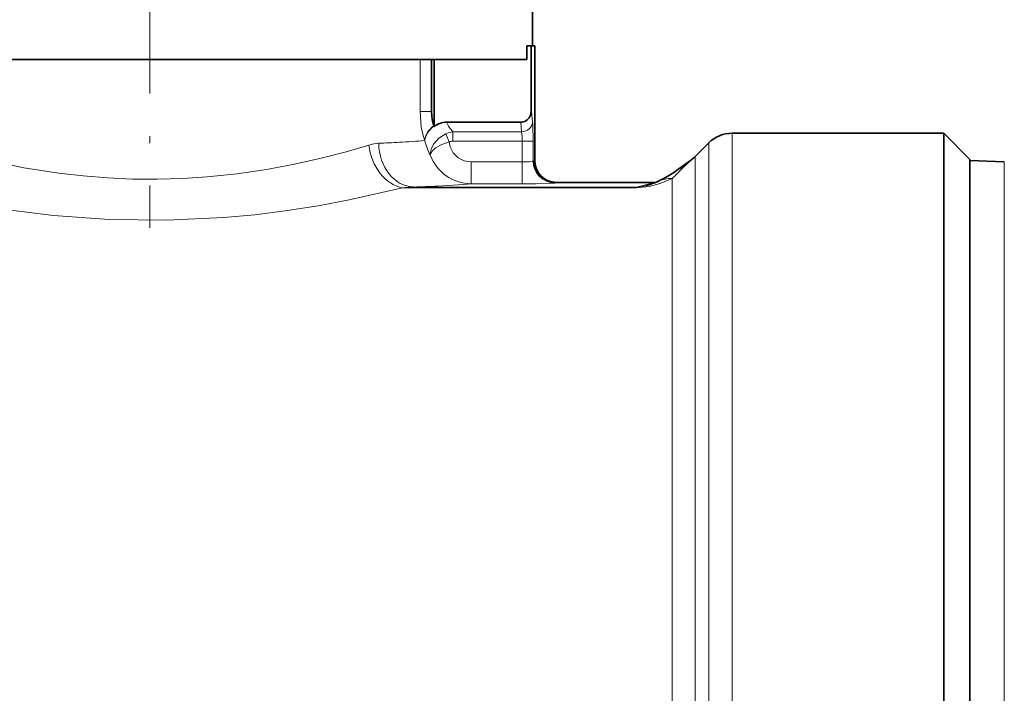
# Model space of a CAD drawing. Extents: x 0 to 420, y 0 to 297.
# Drawn here: x 131 to 154, y 155 to 170 of the extents above; entities that cross this region are included whole.
import ezdxf

# ---------------------------------------------------------------- set-up
doc = ezdxf.new("R2010")
doc.units = 0
doc.linetypes.add('DASHDOT', pattern=[18.5, 12, -3, 0.5, -3])

msp = doc.modelspace()

# ---------------------------------------------------------------- linework, layer by layer
at = {"color": 7, "linetype": 'DASHDOT', "lineweight": 13, "ltscale": 0.323198}
msp.add_line((134.461, 178.394), (134.461, 165.466), dxfattribs=at)
at = {"color": 7, "lineweight": 35}
for p, q in [((143.211, 177.316), (143.211, 169.632)), ((143.081, 169.632), (143.081, 169.316)), ((143.081, 169.632), (143.174, 169.632)), ((143.185, 169.632), (143.174, 169.632)), ((143.174, 169.632), (143.174, 168.128)), ((143.26, 169.632), (143.185, 169.632)), ((143.26, 169.632), (143.26, 167.007)), ((125.84, 169.316), (143.081, 169.316)), ((140.901, 169.316), (140.901, 168.128)), ((140.961, 169.316), (140.961, 167.782)), ((140.95, 167.804), (140.956, 167.793)), ((140.956, 167.793), (140.961, 167.782)), ((142.938, 167.882), (141.239, 167.882)), ((147.771, 167.632), (152.611, 167.632)), ((152.611, 167.632), (152.611, 164.939)), ((153.211, 167.032), (152.611, 167.632)), ((146.93, 167.102), (147.241, 167.413)), ((146.909, 167.082), (146.893, 167.067)), ((146.893, 167.067), (146.909, 167.082)), ((146.93, 167.102), (146.91, 167.083)), ((153.211, 167.032), (153.211, 126.852)), ((153.996, 166.98), (153.211, 167.007)), ((146.024, 166.507), (143.76, 166.507)), ((146.062, 166.525), (146.09, 166.537)), ((152.611, 164.939), (152.611, 126.326))]:
    msp.add_line(p, q, dxfattribs=at)
at = {"color": 7, "lineweight": 13}
for p, q in [((143.185, 169.632), (143.185, 168.128)), ((143.26, 169.632), (143.26, 167.007)), ((140.639, 168.128), (140.639, 169.316)), ((140.639, 168.128), (140.901, 168.128)), ((143.185, 168.128), (143.174, 168.128)), ((143.208, 167.882), (143.185, 168.128)), ((142.958, 167.666), (142.938, 167.882)), ((141.3, 167.432), (141.223, 167.618)), ((141.39, 167.666), (142.958, 167.666)), ((141.39, 167.666), (141.39, 167.449)), ((147.771, 167.632), (147.771, 164.939)), ((140.742, 167.478), (140.747, 167.466)), ((141.39, 167.449), (142.971, 167.449)), ((142.971, 167.449), (142.971, 166.976)), ((143.221, 167.449), (142.971, 167.449)), ((143.221, 167.449), (143.221, 166.994)), ((147.241, 167.413), (147.241, 164.747)), ((146.895, 167.069), (146.91, 167.083)), ((146.93, 164.474), (146.93, 167.102)), ((141.807, 166.477), (141.807, 166.976)), ((142.971, 166.976), (141.807, 166.976)), ((142.971, 166.477), (142.971, 166.976)), ((143.221, 166.994), (143.234, 167.001)), ((153.996, 135.398), (153.996, 166.98)), ((145.589, 166.385), (140.235, 166.385)), ((145.589, 166.402), (140.495, 166.402)), ((142.971, 166.477), (141.807, 166.477)), ((143.72, 166.495), (143.733, 166.501)), ((145.976, 166.501), (143.733, 166.501)), ((143.759, 166.507), (143.76, 166.507)), ((145.976, 166.501), (145.589, 166.402)), ((145.589, 166.385), (145.589, 166.402)), ((146.4, 164.281), (146.4, 166.594)), ((147.771, 126.716), (147.771, 164.939)), ((147.241, 127.868), (147.241, 164.747)), ((146.93, 128.447), (146.93, 164.474)), ((146.4, 128.623), (146.4, 164.281))]:
    msp.add_line(p, q, dxfattribs=at)
for points in [[(140.639, 168.128), (140.666, 167.771), (140.699, 167.611), (140.742, 167.478)], [(140.869, 167.136), (140.888, 167.277), (140.949, 167.392), (141.067, 167.518), (141.223, 167.618)], [(139.465, 167.362), (138.945, 167.21), (138.376, 167.062), (137.767, 166.925), (137.125, 166.805), (136.458, 166.707), (135.771, 166.635), (135.203, 166.598), (134.631, 166.581), (134.061, 166.585), (133.494, 166.61), (132.931, 166.655), (132.377, 166.718), (131.578, 166.843), (130.821, 166.997), (130.103, 167.175), (129.456, 167.362)], [(140.869, 167.136), (140.872, 167.151), (140.915, 167.225), (140.993, 167.296), (141.134, 167.376), (141.3, 167.432)], [(141.807, 166.976), (141.649, 167.001), (141.507, 167.072), (141.394, 167.183), (141.322, 167.323), (141.3, 167.432)], [(146.667, 166.864), (146.86, 167.039), (146.895, 167.069)], [(140.235, 166.385), (139.019, 166.107), (138.305, 165.973), (137.555, 165.856), (136.862, 165.77), (136.152, 165.704), (134.846, 165.642), (133.53, 165.659), (132.253, 165.75), (131.026, 165.906), (129.879, 166.112), (128.686, 166.385)], [(141.043, 166.424), (141.621, 166.458), (141.807, 166.477)], [(143.72, 166.495), (143.715, 166.493), (143.695, 166.491), (143.29, 166.478), (142.971, 166.477)], [(146.4, 166.594), (146.125, 166.482), (145.872, 166.414), (145.589, 166.385)]]:
    msp.add_lwpolyline(points, dxfattribs=at)
at = {"color": 7, "lineweight": 35}
for points in [[(140.95, 167.804), (140.914, 167.942), (140.901, 168.128)], [(146.503, 166.779), (146.824, 167.011), (146.893, 167.067)]]:
    msp.add_lwpolyline(points, dxfattribs=at)
for centre, radius, start, end in [((142.936, 168.128), 0.239, 332.3364, 359.9983), ((141.236, 167.456), 0.427, 89.6122, 130.1479), ((147.771, 166.882), 0.75, 90, 135), ((143.76, 167.007), 0.5, 180, 270), ((145.026, 168.819), 2.518, 294.9979, 305.9131), ((145.348, 168.119), 1.746, 285.0601, 295.1315)]:
    msp.add_arc(centre, radius, start, end, dxfattribs=at)
at = {"color": 7, "lineweight": 13}
for centre, radius, start, end in [((142.027, 168.271), 0.879, 206.2435, 223.4979), ((137.456, 167.503), 5.765, 359.466, 3.7726), ((141.442, 167.165), 0.503, 95.9662, 115.8272), ((141.522, 167.476), 1.449, 358.9465, 7.5319), ((139.735, 166.512), 0.891, 92.8482, 107.6076), ((138.346, 202.128), 34.751, 272.2169, 273.0001), ((139.65, 178.593), 11.181, 272.6421, 275.6341), ((141.944, 167.722), 1.224, 192.0558, 208.5883), ((141.387, 167.217), 0.233, 89.4789, 112.0874), ((141.809, 167.476), 0.999, 199.8555, 269.8584), ((143.263, 166.942), 0.0654, 92.6116, 116.513), ((143.76, 167.007), 0.5, 179.9615, 269.9479), ((142.112, 171.096), 6.217, 313.6037, 317.1066), ((146.899, 166.216), 0.688, 109.6747, 125.0956), ((140.542, 163.754), 2.649, 91.0089, 96.6473), ((138.945, 212.607), 46.231, 271.9215, 272.6006), ((143.762, 166.441), 0.0666, 92.5258, 115.9351), ((145.571, 167.289), 0.887, 271.1656, 285.1239), ((146.029, 166.3), 0.208, 92.086, 104.7559), ((146.36, 165.941), 0.655, 86.4535, 114.3129)]:
    msp.add_arc(centre, radius, start, end, dxfattribs=at)
at = {"color": 7, "lineweight": 35}
msp.add_ellipse((142.932, 168.171), major_axis=(0.026, -0.288), ratio=0.865064, start_param=6.204517, end_param=7.21235, dxfattribs=at)
at = {"color": 7, "lineweight": 13}
for centre, major_axis, ratio, start_param, end_param in [((142.936, 168.128), (0.249, 0.023), 0.865135, 5.641984, 6.178644), ((141.225, 167.478), (0.454, 0.209), 0.843908, 1.799571, 2.641727), ((141.231, 167.466), (0.455, 0.207), 0.844431, 1.803361, 2.647197), ((142.958, 167.882), (0.249, 0.023), 0.865135, 4.634019, 6.178644), ((140.235, 167.362), (0.257, -0.966), 0.759074, 4.513344, 5.946435), ((140.495, 167.402), (0.034, -0.999), 0.804415, 4.68489, 6.240703), ((142.971, 166.995), (0.25, 0), 0.075723, 4.712389, 6.230826), ((143.72, 166.994), (0.217, -0.45), 0.998312, 4.264208, 5.833684), ((143.733, 167.001), (0.217, -0.45), 0.998312, 4.26421, 5.833684), ((145.976, 167.251), (0.185, -0.727), 0.994787, 6.033154, 6.074161)]:
    msp.add_ellipse(centre, major_axis=major_axis, ratio=ratio, start_param=start_param, end_param=end_param, dxfattribs=at)

doc.saveas('drawing.dxf')
